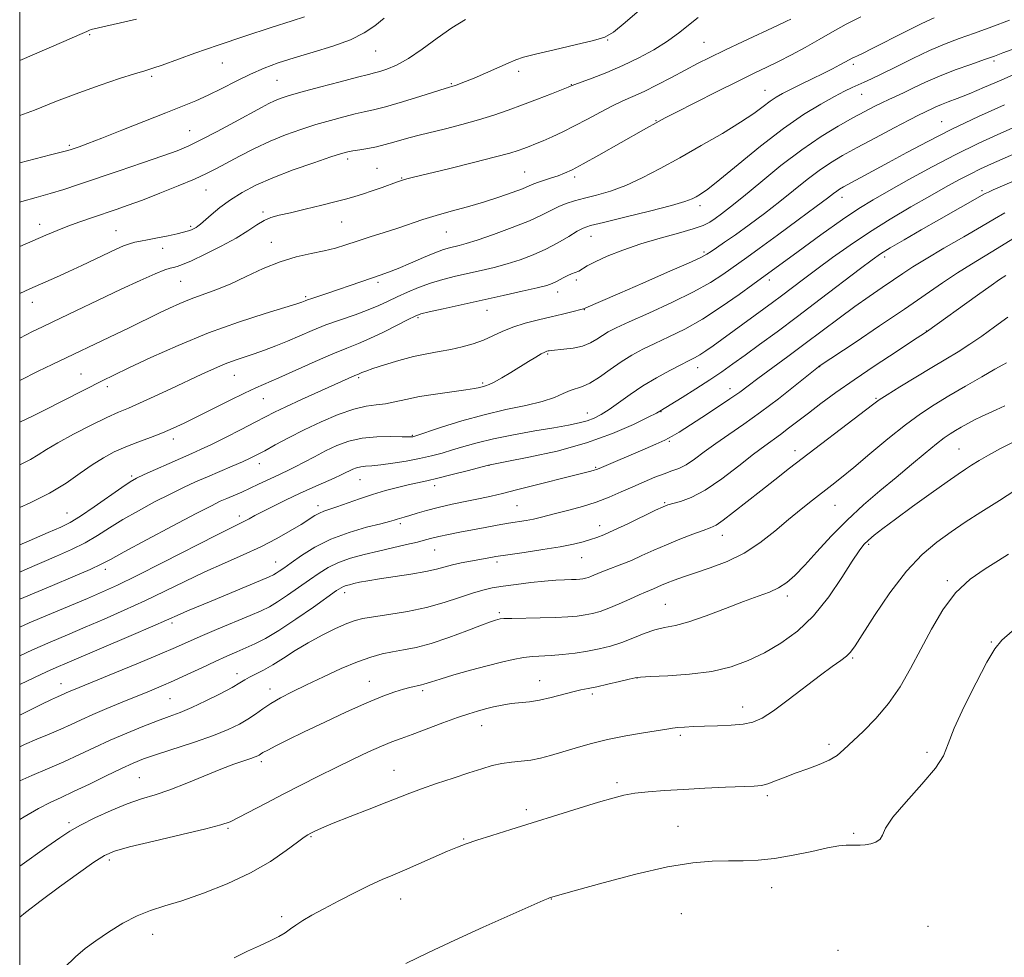
# Model space of a CAD drawing. Extents: x 2174800 to 2177700, y 307300 to 310200.
# Drawn here: x 2175000 to 2175258, y 309229 to 309474 of the extents above; entities that cross this region are included whole.
import ezdxf

# ---------------------------------------------------------------- set-up
doc = ezdxf.new("R2010")
doc.units = 0
doc.header["$MEASUREMENT"] = 0
for name, color, linetype, lineweight in [('CONTOUR INDEX', 41, 'Continuous', 13), ('CONTOUR INTERMEDIATE', 44, 'Continuous', 0), ('GRID LINE', 7, 'Continuous', 0), ('SPOT ELEVATION DTM', 2, 'Continuous', 13)]:
    doc.layers.add(name, color=color, linetype=linetype, lineweight=lineweight)

msp = doc.modelspace()

# ---------------------------------------------------------------- linework, layer by layer
at = {"layer": 'CONTOUR INDEX', "flags": 128}
for points, elevation in [([(2175177.653, 309474.885), (2175175.559, 309473.216), (2175172.857, 309471.079), (2175169.648, 309468.75), (2175166.033, 309466.469), (2175162.103, 309464.312), (2175157.948, 309462.316), (2175153.73, 309460.527), (2175149.902, 309459.041), (2175145.345, 309457.35), (2175144.664, 309457.083), (2175144.285, 309456.91), (2175143.639, 309456.651), (2175139.24, 309454.937), (2175135.584, 309453.526), (2175131.656, 309452.027), (2175127.886, 309450.626), (2175124.147, 309449.324), (2175120.174, 309448.083), (2175115.827, 309446.879), (2175111.475, 309445.766), (2175104.603, 309444.072), (2175102.217, 309443.461), (2175100.1, 309442.88), (2175097.954, 309442.254), (2175095.732, 309441.625), (2175093.452, 309441.063), (2175091.163, 309440.622), (2175089.037, 309440.286), (2175087.275, 309440.023), (2175085.9051, 309439.766), (2175084.254, 309439.306), (2175081.474, 309438.398), (2175077.027, 309436.887), (2175071.628, 309434.97), (2175066.305, 309432.93), (2175061.8681, 309430.986), (2175058.255, 309429.099), (2175055.1861, 309427.165), (2175052.456, 309425.141), (2175050.145, 309423.233), (2175047.315, 309420.754), (2175046.678, 309420.232), (2175046.224, 309419.922), (2175045.729, 309419.644), (2175045.169, 309419.375), (2175044.569, 309419.13), (2175043.896, 309418.908), (2175042.899, 309418.651), (2175041.27, 309418.283), (2175038.851, 309417.764), (2175036.071, 309417.189), (2175033.511, 309416.686), (2175031.594, 309416.339), (2175030.131, 309416.047), (2175028.778, 309415.664), (2175027.223, 309415.063), (2175025.285, 309414.195), (2175016.307, 309409.95), (2175012.852, 309408.345), (2175009.662, 309406.898), (2175006.862, 309405.656), (2175002.646, 309403.811), (2175000, 309402.6159)], 1150), ([(2175030.5869, 309474.48), (2175026.441, 309473.509), (2175018.726, 309471.746), (2175018.325, 309471.631), (2175018.077, 309471.525), (2175017.5739, 309471.289), (2175015.784, 309470.495), (2175011.52, 309468.64), (2175000, 309463.673)], 1140), ([(2175259.8879, 309466.564), (2175257.506, 309465.615), (2175255.314, 309464.799), (2175252.663, 309463.87), (2175249.105, 309462.641), (2175244.989, 309461.169), (2175240.866, 309459.569), (2175237.193, 309457.958), (2175234.062, 309456.456), (2175231.475, 309455.1821), (2175229.389, 309454.207), (2175227.583, 309453.397), (2175225.791, 309452.569), (2175223.76, 309451.558), (2175221.296, 309450.26), (2175218.214, 309448.589), (2175214.384, 309446.451), (2175209.872, 309443.725), (2175204.797, 309440.28), (2175199.357, 309436.124), (2175194.069, 309431.811), (2175189.529, 309428.035), (2175186.177, 309425.317), (2175183.826, 309423.5021), (2175182.134, 309422.269), (2175180.715, 309421.32), (2175179.005, 309420.4691), (2175176.397, 309419.555), (2175172.49, 309418.45), (2175167.705, 309417.14), (2175162.671, 309415.642), (2175157.954, 309414.001), (2175153.883, 309412.371), (2175150.728, 309410.933), (2175148.644, 309409.83), (2175146.399, 309408.474), (2175145.491, 309408.079), (2175144.539, 309407.74), (2175143.532, 309407.3409), (2175142.476, 309406.805), (2175140.425, 309405.647), (2175139.447, 309405.198), (2175138.009, 309404.738), (2175135.525, 309404.108), (2175131.603, 309403.191), (2175126.615, 309402.064), (2175121.127, 309400.847), (2175110.889, 309398.611), (2175107.24, 309397.801), (2175105.044, 309397.258), (2175103.541, 309396.705), (2175101.712, 309395.791), (2175098.821, 309394.291), (2175095.268, 309392.491), (2175091.736, 309390.804), (2175088.686, 309389.507), (2175085.673, 309388.325), (2175082.028, 309386.847), (2175077.35, 309384.809), (2175067.828, 309380.535), (2175061.866, 309377.927), (2175058.8831, 309376.536), (2175054.967, 309374.597), (2175046.431, 309370.277), (2175043.068, 309368.617), (2175040.215, 309367.299), (2175037.401, 309366.125), (2175034.279, 309364.933), (2175030.979, 309363.698), (2175027.753, 309362.427), (2175024.779, 309361.101), (2175021.931, 309359.598), (2175019.012, 309357.767), (2175015.819, 309355.514), (2175012.151, 309352.974), (2175007.802, 309350.34), (2175002.716, 309347.784), (2175000, 309346.5671)], 1160), ([(2175264.0641, 309433.724), (2175254.945, 309429.757), (2175253.683, 309429.192), (2175252.8741, 309428.801), (2175252.026, 309428.335), (2175240.682, 309421.89), (2175236.085, 309419.265), (2175231.608, 309416.687), (2175227.932, 309414.535), (2175225.433, 309412.994), (2175223.244, 309411.466), (2175220.191, 309409.16), (2175209.626, 309401.095), (2175203.656, 309396.576), (2175198.328, 309392.598), (2175193.774, 309389.244), (2175189.96, 309386.463), (2175186.783, 309384.1659), (2175183.853, 309382.103), (2175180.707, 309379.986), (2175177.077, 309377.641), (2175173.462, 309375.3611), (2175167.611, 309371.765), (2175166.749, 309371.31), (2175164.623, 309370.223), (2175160.74, 309368.313), (2175155.238, 309365.906), (2175148.413, 309363.458), (2175140.731, 309361.356), (2175133.345, 309359.717), (2175127.58, 309358.59), (2175122.744, 309357.664), (2175117.164, 309356.185), (2175113.283, 309355.179), (2175109.542, 309354.249), (2175106.592, 309353.575), (2175104.158, 309353.058), (2175101.736, 309352.525), (2175098.93, 309351.8381), (2175095.7699, 309350.9761), (2175092.391, 309349.952), (2175088.958, 309348.803), (2175083.062, 309346.73), (2175079.686, 309345.6059), (2175078.512, 309345.1081), (2175077.297, 309344.422), (2175073.696, 309342.129), (2175070.858, 309340.409), (2175067.312, 309338.412), (2175063.17, 309336.291), (2175058.548, 309334.164), (2175053.595, 309331.989), (2175048.464, 309329.688), (2175043.281, 309327.212), (2175038.051, 309324.641), (2175032.751, 309322.081), (2175027.392, 309319.6281), (2175022.121, 309317.324), (2175017.1241, 309315.197), (2175012.5, 309313.242), (2175008.02, 309311.323), (2175003.374, 309309.267), (2175000, 309307.718)], 1170), ([(2175258.4261, 309384.435), (2175257.452, 309383.907), (2175255.41, 309382.761), (2175251.972, 309380.796), (2175247.694, 309378.326), (2175243.354, 309375.7921), (2175239.516, 309373.488), (2175235.8829, 309371.116), (2175231.946, 309368.23), (2175227.389, 309364.5701), (2175222.678, 309360.627), (2175218.472, 309357.078), (2175215.239, 309354.415), (2175212.67, 309352.378), (2175207.598, 309348.479), (2175204.612, 309346.126), (2175201.323, 309343.421), (2175197.747, 309340.387), (2175193.873, 309337.314), (2175189.684, 309334.56), (2175185.234, 309332.398), (2175180.857, 309330.757), (2175176.956, 309329.481), (2175173.841, 309328.434), (2175171.439, 309327.56), (2175169.582, 309326.8239), (2175168.116, 309326.194), (2175165.9429, 309325.221), (2175163.867, 309324.372), (2175162.187, 309323.643), (2175159.788, 309322.554), (2175157.003, 309321.302), (2175154.292, 309320.159), (2175152.0009, 309319.334), (2175150.015, 309318.784), (2175148.101, 309318.405), (2175146.024, 309318.109), (2175143.519, 309317.88), (2175140.318, 309317.719), (2175136.337, 309317.621), (2175128.861, 309317.514), (2175126.823, 309317.448), (2175125.801, 309317.356), (2175125.239, 309317.234), (2175124.587, 309317.043), (2175123.318, 309316.601), (2175120.911, 309315.694), (2175117.07, 309314.214), (2175112.412, 309312.485), (2175107.779, 309310.936), (2175103.837, 309309.89), (2175100.534, 309309.2331), (2175097.639, 309308.741), (2175094.899, 309308.195), (2175091.966, 309307.398), (2175088.467, 309306.154), (2175084.188, 309304.356), (2175079.547, 309302.243), (2175075.119, 309300.142), (2175071.365, 309298.308), (2175068.283, 309296.709), (2175065.758, 309295.244), (2175063.653, 309293.827), (2175061.744, 309292.4429), (2175059.788, 309291.094), (2175057.523, 309289.768), (2175054.626, 309288.386), (2175050.757, 309286.852), (2175045.797, 309285.126), (2175035.821, 309281.861), (2175032.4261, 309280.683), (2175029.685, 309279.582), (2175026.656, 309278.19), (2175022.68, 309276.268), (2175018.244, 309274.1079), (2175014.118, 309272.132), (2175010.837, 309270.62), (2175007.987, 309269.283), (2175004.919, 309267.689), (2175001.1959, 309265.548), (2175000, 309264.821)], 1180), ([(2175259.896, 309314.179), (2175257.205, 309311.8191), (2175255.335, 309309.508), (2175253.318, 309306.045), (2175250.483, 309300.672), (2175247.3539, 309294.409), (2175244.753, 309288.722), (2175243.188, 309284.648), (2175241.904, 309281.5179), (2175239.83, 309278.239), (2175236.286, 309274.045), (2175232.144, 309269.485), (2175228.664, 309265.44), (2175226.755, 309262.584), (2175225.9191, 309260.767), (2175225.304, 309259.639), (2175224.251, 309258.893), (2175222.859, 309258.424), (2175221.418, 309258.172), (2175220.147, 309258.0779), (2175218.989, 309258.0779), (2175217.8129, 309258.108), (2175216.442, 309258.089), (2175214.502, 309257.894), (2175211.569, 309257.382), (2175207.409, 309256.489), (2175202.548, 309255.4571), (2175197.699, 309254.603)], 1190), ([(2175197.699, 309254.603), (2175193.398, 309254.161), (2175189.479, 309254.031), (2175185.599, 309254.027), (2175181.371, 309253.943), (2175176.246, 309253.499), (2175169.63, 309252.394), (2175161.337, 309250.482), (2175152.797, 309248.246), (2175145.847, 309246.326), (2175139.015, 309244.391), (2175138.767, 309244.308), (2175138.367, 309244.153), (2175137.059, 309243.592), (2175133.945, 309242.2299), (2175128.463, 309239.812), (2175121.4131, 309236.663), (2175113.931, 309233.248), (2175107.023, 309229.992), (2175101.167, 309227.147)], 1190)]:
    msp.add_lwpolyline(points, dxfattribs=dict(at, elevation=elevation))
at = {"layer": 'CONTOUR INTERMEDIATE', "flags": 128}
for points, elevation in [([(2175163.575, 309477.923), (2175158.603, 309473.636), (2175155.5131, 309471.084), (2175153.248, 309469.7879), (2175150.259, 309468.9), (2175145.5, 309467.7641), (2175139.945, 309466.476), (2175135.073, 309465.326), (2175131.939, 309464.504), (2175129.903, 309463.811), (2175127.898, 309462.952), (2175121.974, 309460.333), (2175119.018, 309459.055), (2175116.765, 309458.123), (2175115.184, 309457.51), (2175114.114, 309457.128), (2175113.405, 309456.896), (2175112.339, 309456.602), (2175111.383, 309456.3091), (2175105.0859, 309454.326), (2175100.254, 309452.83), (2175095.809, 309451.518), (2175092.627, 309450.687), (2175090.2499, 309450.163), (2175087.881, 309449.654), (2175084.901, 309448.926), (2175081.379, 309447.975), (2175077.559, 309446.857), (2175073.642, 309445.606), (2175069.654, 309444.175), (2175065.5811, 309442.496), (2175061.461, 309440.558), (2175057.559, 309438.562), (2175051.514, 309435.329), (2175048.956, 309434.045), (2175045.786, 309432.609), (2175041.526, 309430.819), (2175036.712, 309428.881), (2175032.139, 309427.104), (2175028.394, 309425.712), (2175025.237, 309424.598), (2175019.026, 309422.492), (2175015.753, 309421.358), (2175012.6321, 309420.222), (2175009.782, 309419.102), (2175006.884, 309417.884), (2175000, 309414.888)], 1148), ([(2175220.282, 309475.076), (2175216.4369, 309473.154), (2175212.886, 309471.158), (2175209.3749, 309469.119), (2175205.726, 309467.0841), (2175202.09, 309465.144), (2175198.697, 309463.405), (2175195.625, 309461.887), (2175192.3331, 309460.289), (2175188.13, 309458.229), (2175182.652, 309455.497), (2175176.8491, 309452.574), (2175172.003, 309450.114), (2175169.04, 309448.593), (2175167.473, 309447.765), (2175163.358, 309445.469), (2175151.63, 309438.829), (2175147.53, 309436.544), (2175144.671, 309435.02), (2175142.715, 309434.099), (2175141.0599, 309433.471), (2175139.25, 309432.888), (2175137.414, 309432.321), (2175135.826, 309431.799), (2175134.629, 309431.325), (2175133.423, 309430.792), (2175131.676, 309430.066), (2175128.991, 309429.0569), (2175125.508, 309427.851), (2175121.502, 309426.577), (2175117.248, 309425.343), (2175113.016, 309424.167), (2175109.078, 309423.041), (2175105.603, 309421.957), (2175099.056, 309419.767), (2175095.449, 309418.601), (2175091.7731, 309417.433), (2175088.357, 309416.335), (2175085.412, 309415.361), (2175082.668, 309414.511), (2175079.733, 309413.765), (2175076.303, 309413.068), (2175072.411, 309412.21), (2175068.178, 309410.944), (2175063.7419, 309409.128), (2175059.319, 309407.047), (2175055.143, 309405.096), (2175051.392, 309403.565), (2175044.908, 309401.226), (2175041.978, 309400.04), (2175039.2069, 309398.796), (2175036.592, 309397.547), (2175028.645, 309393.646), (2175025.343, 309392.06), (2175008.511, 309384.049), (2175004.808, 309382.251), (2175000, 309379.848)], 1154), ([(2175074.585, 309475.06), (2175071.351, 309474.0149), (2175065.848, 309472.255), (2175058.974, 309470.031), (2175051.97, 309467.697), (2175045.885, 309465.567), (2175037.35, 309462.458), (2175034.877, 309461.61), (2175032.78, 309460.961), (2175030.099, 309460.152), (2175026.116, 309458.901), (2175021.074, 309457.221), (2175015.458, 309455.204), (2175009.676, 309452.956), (2175003.8461, 309450.651), (2175000, 309449.221)], 1142), ([(2175239.507, 309474.821), (2175236.258, 309473.338), (2175231.927, 309471.188), (2175223.287, 309466.772), (2175220.749, 309465.523), (2175219.373, 309464.893), (2175218.619, 309464.562), (2175218.007, 309464.256), (2175216.274, 309463.294), (2175214.803, 309462.504), (2175212.841, 309461.486), (2175210.384, 309460.252), (2175207.495, 309458.841), (2175204.514, 309457.398), (2175201.846, 309456.092), (2175199.7779, 309455.03), (2175198.114, 309454.067), (2175196.541, 309452.992), (2175194.729, 309451.613), (2175192.281, 309449.807), (2175188.7859, 309447.469), (2175184.018, 309444.569), (2175178.48, 309441.365), (2175172.863, 309438.192), (2175167.718, 309435.335), (2175163.056, 309432.897), (2175158.75, 309430.93), (2175154.716, 309429.459), (2175151.048, 309428.381), (2175147.88, 309427.5659), (2175145.291, 309426.882), (2175143.134, 309426.212), (2175141.202, 309425.437), (2175139.246, 309424.455), (2175136.837, 309423.218), (2175133.499, 309421.693), (2175129.004, 309419.904), (2175124.112, 309418.11), (2175119.829, 309416.629), (2175116.906, 309415.691), (2175115.0659, 309415.174), (2175112.527, 309414.583), (2175110.964, 309414.1191), (2175108.753, 309413.298), (2175105.718, 309412.024), (2175102.304, 309410.543), (2175099.115, 309409.186), (2175096.575, 309408.189), (2175094.406, 309407.421), (2175092.152, 309406.653), (2175086.515, 309404.67), (2175083.521, 309403.63), (2175080.735, 309402.698), (2175076.523, 309401.326), (2175075.377, 309400.932), (2175074.73, 309400.687), (2175074.339, 309400.524), (2175073.858, 309400.3431), (2175072.536, 309399.92), (2175064.246, 309397.383), (2175057.265, 309395.109), (2175049.418, 309392.271), (2175041.525, 309389.031), (2175034.335, 309385.813), (2175028.581, 309383.108), (2175024.68, 309381.234), (2175021.804, 309379.815), (2175006.507, 309372.084), (2175003.494, 309370.5879), (2175000, 309368.875)], 1156), ([(2175201.906, 309474.454), (2175200.851, 309473.943), (2175198.467, 309472.82), (2175189.446, 309468.6101), (2175184.633, 309466.341), (2175180.749, 309464.4661), (2175177.487, 309462.83), (2175174.27, 309461.15), (2175170.682, 309459.238), (2175166.962, 309457.275), (2175163.513, 309455.536), (2175160.6049, 309454.199), (2175157.974, 309453.0459), (2175155.225, 309451.764), (2175152.074, 309450.131), (2175148.678, 309448.297), (2175145.31, 309446.504), (2175142.202, 309444.951), (2175139.437, 309443.662), (2175137.061, 309442.618), (2175135.094, 309441.793), (2175133.451, 309441.136), (2175132.022, 309440.588), (2175130.575, 309440.066), (2175128.386, 309439.396), (2175124.61, 309438.382), (2175118.821, 309436.924), (2175112.267, 309435.311), (2175103.125, 309433.075), (2175101.358, 309432.627), (2175100.473, 309432.377), (2175099.715, 309432.132), (2175098.7039, 309431.779), (2175094.896, 309430.421), (2175092.291, 309429.5041), (2175089.814, 309428.656), (2175087.758, 309427.9969), (2175085.671, 309427.404), (2175082.913, 309426.691), (2175079.091, 309425.7401), (2175074.799, 309424.699), (2175070.878, 309423.782), (2175067.954, 309423.126), (2175065.803, 309422.545), (2175063.983, 309421.776), (2175062.076, 309420.606), (2175059.747, 309419.039), (2175056.684, 309417.129), (2175052.761, 309414.9811), (2175048.607, 309412.891), (2175045.036, 309411.206), (2175042.652, 309410.175), (2175041.22, 309409.6619), (2175040.288, 309409.433), (2175039.39, 309409.244), (2175037.973, 309408.799), (2175035.469, 309407.789), (2175031.5159, 309406.016), (2175026.591, 309403.722), (2175008.657, 309395.208), (2175005.932, 309393.902), (2175003.387, 309392.646), (2175000, 309390.908)], 1152), ([(2175116.7899, 309474.351), (2175113.173, 309472.187), (2175109.318, 309469.483), (2175105.428, 309466.626), (2175101.802, 309464.1341), (2175098.696, 309462.405), (2175096.188, 309461.348), (2175094.315, 309460.751), (2175092.9511, 309460.3889), (2175091.32, 309459.994), (2175088.488, 309459.284), (2175083.897, 309458.085), (2175078.503, 309456.645), (2175073.645, 309455.3159), (2175070.328, 309454.362), (2175068.246, 309453.683), (2175066.766, 309453.088), (2175065.28, 309452.3819), (2175063.304, 309451.348), (2175056.277, 309447.531), (2175051.675, 309445.05), (2175047.474, 309442.844), (2175044.252, 309441.271), (2175041.272, 309440.031), (2175037.472, 309438.655), (2175032.146, 309436.8151), (2175026.018, 309434.729), (2175015.422, 309431.153), (2175011.526, 309429.882), (2175007.9741, 309428.802), (2175004.3441, 309427.778), (2175000.555, 309426.691), (2175000, 309426.512)], 1146), ([(2175259.239, 309474.212), (2175254.626, 309472.491), (2175250.057, 309470.838), (2175246.006, 309469.394), (2175242.217, 309467.969), (2175238.259, 309466.294), (2175233.87, 309464.212), (2175229.492, 309462.018), (2175225.739, 309460.123), (2175223.049, 309458.823), (2175221.155, 309457.968), (2175219.612, 309457.296), (2175218.001, 309456.561), (2175216.008, 309455.5809), (2175213.343, 309454.19), (2175209.775, 309452.222), (2175205.307, 309449.494), (2175199.995, 309445.823), (2175194.04, 309441.216), (2175188.198, 309436.439), (2175183.367, 309432.45), (2175180.195, 309429.952), (2175178.332, 309428.64), (2175177.179, 309427.954), (2175176.089, 309427.394), (2175174.2149, 309426.701), (2175170.663, 309425.673), (2175164.977, 309424.21), (2175158.468, 309422.604), (2175152.884, 309421.245), (2175149.489, 309420.39), (2175147.587, 309419.754), (2175145.9991, 309418.914), (2175143.784, 309417.5699), (2175140.9581, 309415.899), (2175137.779, 309414.197), (2175134.468, 309412.707), (2175131.091, 309411.444), (2175127.677, 309410.369), (2175124.255, 309409.441), (2175120.84, 309408.619), (2175114.099, 309407.115), (2175110.806, 309406.31), (2175107.5891, 309405.364), (2175104.478, 309404.23), (2175101.546, 309402.984), (2175098.878, 309401.739), (2175096.4821, 309400.574), (2175094.069, 309399.452), (2175091.272, 309398.302), (2175087.847, 309397.07), (2175084.032, 309395.756), (2175080.186, 309394.372), (2175076.596, 309392.941), (2175070.094, 309390.154), (2175067.046, 309388.908), (2175064.139, 309387.795), (2175061.417, 309386.821), (2175056.417, 309385.131), (2175053.841, 309384.168), (2175050.996, 309382.964), (2175047.742, 309381.4809), (2175039.604, 309377.6499), (2175035.203, 309375.598), (2175031.365, 309373.8539), (2175028.463, 309372.605), (2175025.898, 309371.515), (2175022.824, 309370.118), (2175018.69, 309368.1), (2175014.114, 309365.751), (2175010.008, 309363.513), (2175007.032, 309361.726), (2175004.848, 309360.321), (2175002.865, 309359.129), (2175000.558, 309357.966), (2175000, 309357.7061)], 1158), ([(2175095.476, 309474.712), (2175092.998, 309472.731)], 1144), ([(2175092.998, 309472.731), (2175090.226, 309470.869), (2175086.665, 309469.105), (2175082.025, 309467.427), (2175076.845, 309465.844), (2175071.872, 309464.372), (2175067.658, 309463.001), (2175063.984, 309461.607), (2175060.434, 309460.038), (2175056.705, 309458.208), (2175052.933, 309456.292), (2175049.365, 309454.532), (2175046.098, 309453.069), (2175042.6229, 309451.657), (2175038.282, 309449.951), (2175026.743, 309445.367), (2175021.504, 309443.301), (2175017.8549, 309441.9041), (2175015.594, 309441.079), (2175014.252, 309440.617), (2175013.249, 309440.292), (2175011.569, 309439.829), (2175008.089, 309438.935), (2175000, 309436.885)], 1144), ([(2175261.133, 309460.312), (2175257.044, 309458.536), (2175252.6599, 309456.646), (2175248.646, 309454.96), (2175245.518, 309453.716), (2175243.179, 309452.83), (2175241.382, 309452.136), (2175239.915, 309451.503), (2175238.712, 309450.93), (2175237.742, 309450.454), (2175236.867, 309450.039), (2175235.52, 309449.378), (2175233.023, 309448.098), (2175228.978, 309445.972), (2175224.093, 309443.377), (2175219.357, 309440.84), (2175215.513, 309438.739), (2175212.3411, 309436.867), (2175209.38, 309434.87), (2175206.238, 309432.471), (2175199.054, 309426.699), (2175195.011, 309423.583), (2175191.006, 309420.599), (2175187.433, 309418.011), (2175184.608, 309416.021), (2175182.515, 309414.586), (2175181.056, 309413.602), (2175179.971, 309412.901), (2175178.352, 309412.055), (2175175.13, 309410.574), (2175169.68, 309408.161), (2175163.1561, 309405.309), (2175157.1569, 309402.705), (2175147.664, 309398.614), (2175147.267, 309398.503), (2175144.601, 309397.81), (2175142.19, 309397.205), (2175139.21, 309396.486), (2175135.827, 309395.689), (2175132.347, 309394.803), (2175129.114, 309393.803), (2175126.364, 309392.688), (2175123.909, 309391.529), (2175121.452, 309390.42), (2175118.761, 309389.44), (2175115.872, 309388.61), (2175112.884, 309387.936), (2175109.854, 309387.394), (2175106.665, 309386.844), (2175103.157, 309386.112), (2175099.294, 309385.097), (2175095.546, 309383.973), (2175092.508, 309382.981), (2175090.606, 309382.309), (2175089.606, 309381.91), (2175088.754, 309381.5291), (2175087.785, 309381.124), (2175073.785, 309374.809), (2175069.683, 309372.92), (2175066.73, 309371.5), (2175064.346, 309370.286), (2175061.636, 309368.874), (2175057.984, 309366.998), (2175053.905, 309364.9341), (2175050.192, 309363.093), (2175047.389, 309361.757), (2175045.041, 309360.699), (2175039.118, 309358.1), (2175035.583, 309356.532), (2175032.581, 309355.185), (2175030.58, 309354.241), (2175028.941, 309353.301), (2175026.747, 309351.818), (2175019.462, 309346.707), (2175015.887, 309344.276), (2175013.24, 309342.645), (2175010.776, 309341.417), (2175007.418, 309339.974), (2175002.452, 309337.863), (2175000, 309336.786)], 1162), ([(2175257.921, 309452.019), (2175251.1339, 309448.956), (2175244.125, 309445.6519), (2175237.811, 309442.466), (2175232.3, 309439.524), (2175227.497, 309436.892), (2175223.344, 309434.632), (2175215.714, 309430.534), (2175214.694, 309429.948), (2175213.962, 309429.46), (2175213.118, 309428.818), (2175211.5461, 309427.605), (2175208.578, 309425.363), (2175203.881, 309421.872), (2175198.461, 309417.879), (2175193.663, 309414.372), (2175190.463, 309412.065), (2175184.155, 309407.6059), (2175180.89, 309405.505), (2175176.435, 309403.01), (2175170.744, 309400.222), (2175164.744, 309397.48), (2175159.604, 309395.186), (2175156.181, 309393.614), (2175154.084, 309392.55), (2175152.609, 309391.653), (2175151.149, 309390.669), (2175149.469, 309389.679), (2175147.427, 309388.85), (2175144.988, 309388.304), (2175142.524, 309387.992), (2175139.3, 309387.711), (2175138.697, 309387.631), (2175138.384, 309387.565), (2175138.064, 309387.477), (2175137.532, 309387.258), (2175136.606, 309386.779), (2175135.156, 309385.95), (2175133.2509, 309384.812), (2175128.591, 309381.954), (2175126.253, 309380.537), (2175124.297, 309379.42), (2175122.931, 309378.758), (2175122.003, 309378.428), (2175120.463, 309378.026), (2175119.13, 309377.74), (2175116.793, 309377.36), (2175108.877, 309376.278), (2175104.665, 309375.601), (2175101.161, 309374.874), (2175098.283, 309374.2), (2175095.772, 309373.705), (2175093.356, 309373.431), (2175090.705, 309373.097), (2175087.471, 309372.343), (2175083.444, 309370.917), (2175078.957, 309368.9979), (2175074.478, 309366.874), (2175070.415, 309364.806), (2175066.943, 309362.952), (2175064.178, 309361.442), (2175062.125, 309360.3431), (2175060.35, 309359.459), (2175058.31, 309358.527), (2175055.61, 309357.353), (2175049.198, 309354.607), (2175046.083, 309353.246), (2175042.918, 309351.797), (2175039.398, 309350.087), (2175035.346, 309348.005), (2175031.082, 309345.698), (2175027.05, 309343.375), (2175023.561, 309341.206), (2175020.384, 309339.199), (2175017.15, 309337.3179), (2175013.572, 309335.529), (2175009.673, 309333.784), (2175001.353, 309330.255), (2175000, 309329.663)], 1164), ([(2175260.665, 309446.245), (2175256.16, 309444.256), (2175250.982, 309441.878), (2175245.196, 309439.048), (2175238.969, 309435.788), (2175232.873, 309432.458), (2175227.582, 309429.5), (2175223.48, 309427.161), (2175219.792, 309424.9), (2175215.453, 309421.98), (2175209.808, 309417.964), (2175203.8389, 309413.623), (2175191.983, 309404.945), (2175188.379, 309402.328), (2175183.744, 309399.092), (2175178.807, 309395.911), (2175174.183, 309393.317), (2175170.021, 309391.263), (2175166.358, 309389.556), (2175163.184, 309388.011), (2175160.312, 309386.453), (2175157.51, 309384.714), (2175154.626, 309382.716), (2175151.823, 309380.742), (2175149.349, 309379.166), (2175147.365, 309378.238), (2175144.123, 309377.1869), (2175142.35, 309376.395), (2175140.047, 309375.391), (2175136.856, 309374.325), (2175132.537, 309373.295), (2175127.331, 309372.195), (2175121.5979, 309370.868), (2175115.757, 309369.241), (2175110.469, 309367.584), (2175103.254, 309365.189), (2175102.955, 309365.11), (2175102.661, 309365.072), (2175101.883, 309365.057), (2175100.166, 309365.089), (2175097.237, 309365.157), (2175093.541, 309365.106), (2175089.703, 309364.743), (2175086.218, 309363.934), (2175083.065, 309362.76), (2175080.095, 309361.36), (2175077.21, 309359.871), (2175074.509, 309358.434), (2175072.146, 309357.191), (2175070.201, 309356.229), (2175066.731, 309354.624), (2175062.576, 309352.644), (2175060.337, 309351.595), (2175058.1389, 309350.609), (2175054.236, 309348.927), (2175052.539, 309348.1759), (2175050.188, 309347.035), (2175046.215, 309344.989), (2175040.111, 309341.769), (2175033.222, 309338.094), (2175027.3531, 309334.931), (2175023.738, 309332.9569), (2175021.305, 309331.69), (2175018.413, 309330.36), (2175013.904, 309328.412), (2175008.57, 309326.15), (2175000, 309322.537)], 1166), ([(2175262.275, 309439.948), (2175254.495, 309436.547), (2175251.6, 309435.23), (2175248.869, 309433.898), (2175245.918, 309432.349), (2175242.489, 309430.459), (2175238.356, 309428.125), (2175233.403, 309425.289), (2175227.976, 309422.087), (2175222.534, 309418.705), (2175217.467, 309415.316), (2175212.878, 309412.051), (2175208.797, 309409.033), (2175205.24, 309406.357), (2175199.4941, 309402.006), (2175197.143, 309400.252), (2175194.875, 309398.586), (2175181.581, 309388.951), (2175179.659, 309387.586), (2175178.076, 309386.5351), (2175176.701, 309385.737), (2175175.182, 309384.96), (2175173.111, 309383.927), (2175170.217, 309382.43), (2175166.779, 309380.541), (2175163.214, 309378.401), (2175159.882, 309376.163), (2175154.378, 309372.221), (2175152.295, 309370.89), (2175150.462, 309369.953), (2175148.6171, 309369.267), (2175146.484, 309368.697), (2175143.704, 309368.13), (2175139.8981, 309367.461), (2175134.896, 309366.615), (2175129.342, 309365.632), (2175124.091, 309364.5861), (2175119.797, 309363.5421), (2175116.334, 309362.544), (2175113.378, 309361.632), (2175110.623, 309360.83), (2175107.817, 309360.106), (2175104.724, 309359.417), (2175101.229, 309358.738), (2175097.688, 309358.135), (2175094.578, 309357.698), (2175092.2549, 309357.475), (2175090.587, 309357.37), (2175089.322, 309357.244), (2175088.24, 309356.993), (2175087.262, 309356.629), (2175086.34, 309356.194), (2175085.389, 309355.709), (2175084.1649, 309355.1), (2175082.383, 309354.269), (2175076.729, 309351.778), (2175073.273, 309350.222), (2175069.745, 309348.562), (2175066.433, 309346.942), (2175063.636, 309345.522), (2175061.561, 309344.423), (2175060.054, 309343.6009), (2175058.873, 309342.972), (2175055.522, 309341.341), (2175051.503, 309339.324), (2175037.508, 309332.151), (2175030.6, 309328.6469), (2175025.594, 309326.202), (2175021.724, 309324.444), (2175017.7211, 309322.741), (2175007.284, 309318.355), (2175002.514, 309316.328), (2175000, 309315.224)], 1168), ([(2175257.984, 309423.7189), (2175255.245, 309422.134), (2175251.861, 309420.128), (2175247.23, 309417.449), (2175242.056, 309414.471), (2175237.369, 309411.725), (2175233.915, 309409.594), (2175231.288, 309407.86), (2175228.794, 309406.155), (2175225.87, 309404.171), (2175222.472, 309401.844), (2175218.686, 309399.169), (2175214.593, 309396.16), (2175205.73, 309389.502), (2175201.137, 309386.092), (2175193.3101, 309380.311), (2175190.745, 309378.388), (2175188.572, 309376.786), (2175186, 309374.994), (2175182.506, 309372.67), (2175178.63, 309370.144), (2175172.714, 309366.331), (2175170.857, 309365.216), (2175168.979, 309364.2381), (2175166.595, 309363.137), (2175163.782, 309361.909), (2175151.741, 309356.768), (2175151.033, 309356.482), (2175150.461, 309356.297), (2175149.601, 309356.066), (2175130.137, 309351.153), (2175126.443, 309350.2479), (2175123.514, 309349.569), (2175120.578, 309348.937), (2175117.073, 309348.212), (2175113.264, 309347.408), (2175109.6289, 309346.579), (2175106.554, 309345.778), (2175104.078, 309345.0571), (2175102.149, 309344.464), (2175100.707, 309344.0319), (2175098.826, 309343.488), (2175098.065, 309343.2529), (2175096.842, 309342.9049), (2175094.562, 309342.313), (2175090.857, 309341.367), (2175086.258, 309340.027), (2175081.52, 309338.273), (2175077.288, 309336.148), (2175073.767, 309333.9501), (2175071.051, 309332.042), (2175069.178, 309330.699), (2175067.966, 309329.846), (2175067.178, 309329.321), (2175066.505, 309328.937), (2175065.357, 309328.413), (2175063.071, 309327.445), (2175050.12, 309322.037), (2175043.903, 309319.466), (2175041.992, 309318.658), (2175038.467, 309317.079), (2175034.903, 309315.514), (2175029.19, 309313.054), (2175012.408, 309305.902), (2175009.573, 309304.678), (2175006.988, 309303.516), (2175003.845, 309302.053), (2175000, 309300.222)], 1172), ([(2175262.369, 309418.337), (2175256.016, 309414.369), (2175249.268, 309410.311), (2175245.621, 309408.024), (2175241.677, 309405.385), (2175231.677, 309398.492), (2175225.212, 309394.122), (2175218.771, 309389.815), (2175209.398, 309383.559), (2175209.19, 309383.398), (2175203.095, 309378.52), (2175198.698, 309375.065), (2175194.019, 309371.522), (2175189.652, 309368.403), (2175185.73, 309365.709), (2175182.272, 309363.311), (2175179.284, 309361.1221), (2175176.726, 309359.231), (2175174.546, 309357.7731), (2175172.6541, 309356.81), (2175170.819, 309356.121), (2175168.771, 309355.417), (2175166.31, 309354.471), (2175163.5201, 309353.301), (2175160.552, 309351.991), (2175157.519, 309350.622), (2175154.364, 309349.264), (2175150.992, 309347.991), (2175147.383, 309346.86), (2175143.83, 309345.889), (2175140.706, 309345.083), (2175136.315, 309343.936), (2175134.531, 309343.527), (2175132.636, 309343.177), (2175127.993, 309342.426), (2175125.083, 309341.9251), (2175121.883, 309341.346), (2175118.556, 309340.721), (2175115.2801, 309340.087), (2175112.28, 309339.482), (2175109.793, 309338.944), (2175107.924, 309338.491), (2175106.237, 309338.048), (2175104.165, 309337.518), (2175101.289, 309336.831), (2175093.993, 309335.139), (2175090.21, 309334.231), (2175086.645, 309333.256), (2175083.483, 309332.155), (2175080.817, 309330.872), (2175078.3961, 309329.366), (2175075.879, 309327.596), (2175073.044, 309325.581), (2175070.139, 309323.562), (2175067.532, 309321.835), (2175065.41, 309320.582), (2175063.246, 309319.523), (2175060.332, 309318.263), (2175051.579, 309314.565), (2175047.289, 309312.728), (2175040.771, 309309.851), (2175036.713, 309308.111), (2175031.092, 309305.777), (2175024.894, 309303.239), (2175014.048, 309298.818), (2175012.967, 309298.36), (2175010.818, 309297.389), (2175009.93, 309297.004), (2175008.37, 309296.291), (2175005.588, 309294.953), (2175001.255, 309292.789), (2175000, 309292.13)], 1174), ([(2175258.223, 309407.327), (2175256.6379, 309406.263), (2175254.402, 309404.702), (2175250.844, 309402.171), (2175237.468, 309392.572), (2175237.233, 309392.424), (2175233.822, 309390.189), (2175229.5, 309387.341), (2175224.05, 309383.7161), (2175218.524, 309379.972), (2175213.772, 309376.645), (2175209.834, 309373.783), (2175206.548, 309371.31), (2175201.373, 309367.302), (2175199.283, 309365.718), (2175195.133, 309362.732), (2175192.209, 309360.521), (2175188.289, 309357.443), (2175183.841, 309354.056), (2175179.52, 309351.116), (2175175.876, 309349.197), (2175173.039, 309348.14), (2175169.754, 309347.261), (2175168.515, 309346.774), (2175166.506, 309345.822), (2175159.262, 309342.31), (2175155.627, 309340.594), (2175153.001, 309339.435), (2175151.115, 309338.708), (2175149.457, 309338.166), (2175147.543, 309337.602), (2175145.016, 309336.973), (2175141.546, 309336.281), (2175137.013, 309335.536), (2175132.125, 309334.808), (2175127.7979, 309334.18), (2175124.69, 309333.706), (2175122.428, 309333.328), (2175118.062, 309332.541), (2175115.611, 309332.06), (2175113.306, 309331.534), (2175109.1471, 309330.385), (2175106.318, 309329.763), (2175102.469, 309329.117), (2175094.197, 309327.891), (2175091.179, 309327.382), (2175089.029, 309326.959), (2175087.492, 309326.616), (2175086.342, 309326.345), (2175085.47, 309326.113), (2175084.798, 309325.881), (2175084.155, 309325.55), (2175083.001, 309324.775), (2175076.909, 309320.464), (2175072.3111, 309317.278), (2175067.885, 309314.349), (2175064.375, 309312.2529), (2175061.6191, 309310.836), (2175059.226, 309309.764), (2175056.839, 309308.7379), (2175054.229, 309307.603), (2175051.201, 309306.242), (2175047.656, 309304.593), (2175043.885, 309302.823), (2175040.275, 309301.157), (2175037.083, 309299.749), (2175034.032, 309298.467), (2175026.876, 309295.542), (2175022.859, 309293.878), (2175019.162, 309292.303), (2175016.127, 309290.945), (2175013.4781, 309289.726), (2175010.782, 309288.518), (2175007.724, 309287.2199), (2175004.464, 309285.859), (2175001.277, 309284.492), (2175000, 309283.905)], 1176), ([(2175258.801, 309396.442), (2175255.304, 309393.849), (2175251.994, 309391.469), (2175248.834, 309389.314), (2175245.75, 309387.356), (2175242.511, 309385.402), (2175238.847, 309383.224), (2175234.658, 309380.703), (2175230.519, 309378.1801), (2175227.176, 309376.111), (2175225.056, 309374.738), (2175223.3009, 309373.469), (2175201.636, 309356.851), (2175197.734, 309353.84), (2175194.062, 309350.9601), (2175186.977, 309345.308), (2175184.232, 309343.206), (2175182.365, 309341.963), (2175180.851, 309341.2451), (2175178.983, 309340.572), (2175176.245, 309339.568), (2175172.888, 309338.27), (2175169.358, 309336.819), (2175166.027, 309335.3449), (2175162.971, 309333.944), (2175160.1899, 309332.706), (2175157.692, 309331.69), (2175153.609, 309330.155), (2175152.051, 309329.5251), (2175149.758, 309328.553), (2175148.921, 309328.252), (2175148.196, 309328.051), (2175147.497, 309327.913), (2175146.732, 309327.805), (2175145.77, 309327.721), (2175144.471, 309327.662), (2175142.706, 309327.614), (2175140.384, 309327.519), (2175137.421, 309327.301), (2175133.836, 309326.915), (2175130.048, 309326.428), (2175126.576, 309325.934), (2175123.766, 309325.482), (2175121.2659, 309324.944), (2175118.551, 309324.149), (2175115.194, 309322.992), (2175111.17, 309321.648), (2175106.554, 309320.357), (2175101.522, 309319.314), (2175096.657, 309318.522), (2175092.642, 309317.94), (2175089.906, 309317.492), (2175087.864, 309316.972), (2175085.677, 309316.142), (2175082.718, 309314.829), (2175079.204, 309313.116), (2175075.565, 309311.151), (2175072.161, 309309.084), (2175069.068, 309307.087), (2175066.292, 309305.332), (2175063.85, 309303.95), (2175060.192, 309302.083), (2175058.99, 309301.3921), (2175057.685, 309300.596), (2175055.659, 309299.441), (2175052.515, 309297.779), (2175048.749, 309295.893), (2175045.0751, 309294.171), (2175042.001, 309292.884), (2175039.184, 309291.828), (2175036.0749, 309290.682), (2175032.277, 309289.199), (2175028.024, 309287.447), (2175023.703, 309285.57), (2175019.606, 309283.6889), (2175015.627, 309281.824), (2175011.562, 309279.971), (2175007.309, 309278.139), (2175003.179, 309276.396), (2175000, 309275.004)], 1178), ([(2175257.991, 309373.21), (2175255.749, 309372.169), (2175251.87, 309370.4), (2175250.086, 309369.535), (2175248.309, 309368.598), (2175246.598, 309367.64), (2175245.046, 309366.739), (2175243.664, 309365.899), (2175242.136, 309364.848), (2175240.066, 309363.24), (2175237.163, 309360.835), (2175233.569, 309357.804), (2175229.532, 309354.423), (2175225.279, 309350.906), (2175220.95, 309347.222), (2175216.664, 309343.279), (2175212.553, 309339.0741), (2175208.798, 309334.972), (2175205.592, 309331.429), (2175203.038, 309328.784), (2175200.876, 309326.903), (2175198.758, 309325.534), (2175196.348, 309324.424), (2175193.371, 309323.307), (2175189.5649, 309321.916), (2175184.843, 309320.102), (2175179.809, 309318.186), (2175175.241, 309316.612), (2175171.701, 309315.677), (2175168.894, 309315.112), (2175166.309, 309314.503), (2175163.542, 309313.547), (2175160.614, 309312.37), (2175157.649, 309311.208), (2175154.733, 309310.251), (2175151.79, 309309.496), (2175148.705, 309308.897), (2175145.426, 309308.414), (2175142.151, 309308.043), (2175139.146, 309307.79), (2175134.2629, 309307.495), (2175131.909, 309307.243), (2175129.255, 309306.785), (2175126.136, 309306.0849), (2175122.406, 309305.127), (2175118.07, 309303.934), (2175113.727, 309302.692), (2175110.122, 309301.626), (2175107.8031, 309300.906), (2175105.797, 309300.247), (2175105.256, 309300.104), (2175104.113, 309299.878), (2175103.298, 309299.702), (2175102.144, 309299.41), (2175100.502, 309298.947), (2175098.215, 309298.234), (2175095.082, 309297.115), (2175090.889, 309295.411), (2175085.6, 309293.049), (2175079.869, 309290.365), (2175074.526, 309287.797), (2175070.247, 309285.706), (2175067.088, 309284.13), (2175064.955, 309283.03), (2175063.713, 309282.349), (2175063.074, 309281.96), (2175062.7139, 309281.721), (2175062.325, 309281.501), (2175061.668, 309281.219), (2175060.522, 309280.809), (2175058.693, 309280.198), (2175056.089, 309279.288), (2175052.644, 309277.976), (2175043.785, 309274.334), (2175039.362, 309272.624), (2175035.507, 309271.332), (2175031.9281, 309270.217), (2175028.1669, 309268.918), (2175023.941, 309267.189), (2175019.67, 309265.232), (2175015.948, 309263.3649), (2175013.1139, 309261.762), (2175010.484, 309260.034), (2175007.116, 309257.652), (2175000, 309252.585)], 1182), ([(2175265.676, 309366.494), (2175256.882, 309362.03), (2175253.706, 309360.296), (2175251.228, 309358.832), (2175249.298, 309357.6231), (2175247.677, 309356.578), (2175245.773, 309355.294), (2175242.904, 309353.288), (2175238.671, 309350.279), (2175233.808, 309346.7839), (2175229.331, 309343.524), (2175226.031, 309341.057), (2175223.79, 309339.296), (2175222.267, 309337.994), (2175221.097, 309336.834), (2175219.839, 309335.22), (2175218.028, 309332.483), (2175215.324, 309328.229), (2175211.8619, 309323.15), (2175207.8999, 309318.21), (2175203.677, 309314.174), (2175199.346, 309311.014), (2175195.041, 309308.5), (2175190.81, 309306.445), (2175186.351, 309304.821), (2175181.275, 309303.642), (2175175.444, 309302.898), (2175169.717, 309302.486), (2175165.201, 309302.279), (2175162.62, 309302.15), (2175161.16, 309301.969), (2175159.621, 309301.604), (2175157.121, 309300.981), (2175154.056, 309300.241), (2175151.138, 309299.581), (2175148.875, 309299.134), (2175146.95, 309298.769), (2175144.8399, 309298.296), (2175139.158, 309296.783), (2175136.165, 309296.098), (2175133.474, 309295.679), (2175128.703, 309295.177), (2175126.388, 309294.805), (2175124.1169, 309294.328), (2175121.956, 309293.802), (2175119.891, 309293.245), (2175117.587, 309292.536), (2175114.63, 309291.518), (2175110.794, 309290.11), (2175102.818, 309287.134), (2175099.8979, 309286.079), (2175097.425, 309285.1641), (2175094.74, 309284.064), (2175091.335, 309282.533), (2175087.302, 309280.628), (2175082.883, 309278.481), (2175078.295, 309276.207), (2175073.642, 309273.862), (2175069.007, 309271.48), (2175064.517, 309269.131), (2175057.333, 309265.344), (2175055.098, 309264.25), (2175052.7019, 309263.404), (2175048.7559, 309262.375), (2175042.43, 309260.87), (2175035.122, 309259.155), (2175028.789, 309257.64), (2175024.806, 309256.556), (2175022.207, 309255.4409), (2175019.444, 309253.658), (2175015.374, 309250.78), (2175010.468, 309247.22), (2175005.601, 309243.6), (2175001.504, 309240.448), (2175000, 309239.246)], 1184), ([(2175262.399, 309352.137), (2175256.554, 309348.432), (2175251.695, 309345.321), (2175247.644, 309342.674), (2175243.946, 309340.183), (2175240.213, 309337.515), (2175236.317, 309334.23), (2175232.196, 309329.862), (2175227.894, 309324.229), (2175223.875, 309318.307), (2175218.756, 309310.293), (2175217.578, 309308.652), (2175216.523, 309307.624), (2175215.019, 309306.491), (2175212.804, 309304.9071), (2175209.69, 309302.62), (2175201.288, 309296.196), (2175197.368, 309293.3049), (2175194.417, 309291.394), (2175192.002, 309290.324), (2175189.453, 309289.788), (2175186.287, 309289.514), (2175182.773, 309289.377), (2175179.3681, 309289.289), (2175176.4529, 309289.18), (2175174.102, 309289.048), (2175172.313, 309288.9091), (2175170.966, 309288.761), (2175169.466, 309288.538), (2175163.378, 309287.548), (2175158.758, 309286.7381), (2175153.92, 309285.762), (2175149.437, 309284.67), (2175145.446, 309283.55), (2175139.008, 309281.607), (2175136.379, 309280.899), (2175133.875, 309280.392), (2175131.331, 309280.076), (2175128.765, 309279.827), (2175126.241, 309279.493), (2175123.752, 309278.946), (2175121.01, 309278.139), (2175117.657, 309277.047), (2175113.511, 309275.685), (2175109.116, 309274.224), (2175105.191, 309272.874), (2175102.185, 309271.762), (2175096.105, 309269.3321), (2175091.54, 309267.543), (2175086.506, 309265.582), (2175082.073, 309263.8281), (2175079.059, 309262.576), (2175077.26, 309261.767), (2175076.221, 309261.254), (2175075.471, 309260.848), (2175074.489, 309260.194), (2175072.737, 309258.897), (2175069.788, 309256.695), (2175065.65, 309253.872), (2175060.435, 309250.8471), (2175054.371, 309247.9961), (2175048.126, 309245.516), (2175042.483, 309243.562), (2175037.994, 309242.183), (2175034.294, 309241.022), (2175030.786, 309239.617), (2175027.041, 309237.646), (2175023.286, 309235.338), (2175019.9109, 309233.058), (2175017.148, 309231.025), (2175014.5891, 309228.856), (2175011.668, 309226.018)], 1186), ([(2175258.985, 309334.374), (2175256.34, 309332.667), (2175252.868, 309330.5209), (2175248.949, 309327.758), (2175245.0999, 309324.196), (2175241.723, 309319.749), (2175238.753, 309314.713), (2175236.012, 309309.483), (2175233.327, 309304.403), (2175230.544, 309299.616), (2175227.516, 309295.214), (2175224.191, 309291.289), (2175220.889, 309287.926), (2175215.869, 309283.165), (2175214.04, 309281.631), (2175212.014, 309280.383), (2175209.406, 309279.233), (2175206.4, 309278.119), (2175203.321, 309277.013), (2175200.457, 309275.913), (2175197.945, 309274.924), (2175195.885, 309274.181), (2175194.228, 309273.769), (2175192.326, 309273.577), (2175184.87, 309273.263), (2175179.388, 309273.0129), (2175173.7999, 309272.731), (2175168.828, 309272.438), (2175164.607, 309272.111), (2175161.124, 309271.717), (2175158.242, 309271.207), (2175155.32, 309270.462), (2175151.591, 309269.349), (2175146.53, 309267.791), (2175128.6411, 309262.226), (2175123.636, 309260.653), (2175119.686, 309259.39), (2175116.897, 309258.454), (2175114.621, 309257.598), (2175112.019, 309256.507), (2175104.528, 309253.225), (2175100.763, 309251.591), (2175097.684, 309250.292), (2175094.885, 309249.095), (2175091.737, 309247.651), (2175087.826, 309245.728), (2175083.58, 309243.553), (2175079.637, 309241.468), (2175076.5, 309239.742), (2175074.124, 309238.347), (2175072.326, 309237.182), (2175070.896, 309236.15), (2175069.513, 309235.1679), (2175067.83, 309234.158), (2175065.578, 309233.0449), (2175062.8, 309231.778), (2175059.618, 309230.3091), (2175056.14, 309228.591)], 1188)]:
    msp.add_lwpolyline(points, dxfattribs=dict(at, elevation=elevation))
at = {"layer": 'GRID LINE', "flags": 128}
msp.add_lwpolyline([(2175000, 307500), (2177500, 307500), (2177500, 310000), (2175000, 310000), (2175000, 307500)], dxfattribs=at)
at = {"layer": 'SPOT ELEVATION DTM'}
for p in [(2175018.31, 309470.45, 1140.16), (2175153.95, 309469, 1148.07), (2175179.21, 309468.41, 1151.06), (2175093.25, 309466.14, 1144.82), (2175053.04, 309462.98, 1142.82), (2175255.12, 309463.51, 1160.3), (2175130.69, 309460.8, 1148.41), (2175218.32, 309462.67, 1156.36), (2175034.56, 309459.48, 1142.28), (2175067.37, 309458.49, 1144.98), (2175113.04, 309457.58, 1147.85), (2175144.44, 309457.36, 1149.93), (2175195.16, 309455.86, 1155.2), (2175220.46, 309454.82, 1158.81), (2175166.66, 309447.88, 1153.91), (2175241.47, 309447.64, 1163.19), (2175044.52, 309445.28, 1145.13), (2175013.01, 309441.43, 1143.75), (2175085.87, 309437.84, 1150.42), (2175093.57, 309435.39, 1151.12), (2175100.03, 309432.87, 1151.9), (2175132.22, 309434.41, 1153.08), (2175145.35, 309433.11, 1154.38), (2175048.79, 309429.7, 1148.86), (2175251.99, 309429.52, 1169.7), (2175215.36, 309427.81, 1164.61), (2175178.15, 309425.65, 1158.45), (2175063.73, 309423.95, 1151.7), (2175005.2, 309420.7, 1147.42), (2175025.2, 309419.1, 1149.11), (2175044.81, 309420.24, 1149.74), (2175084.34, 309421.33, 1152.86), (2175111.75, 309418.73, 1154.9), (2175149.6, 309417.63, 1158.75), (2175037.43, 309414.43, 1150.64), (2175065.93, 309416.03, 1153.29), (2175179.21, 309413.53, 1161.71), (2175226.53, 309412.17, 1170.43), (2175196.31, 309406.16, 1166.47), (2175042.15, 309405.81, 1152.95), (2175093.84, 309405.53, 1156.32), (2175145.75, 309406.11, 1160.28), (2175074.87, 309401.82, 1155.75), (2175140.9, 309403.03, 1160.57), (2175003.33, 309400.26, 1150.63), (2175104.35, 309396.32, 1160.23), (2175122.36, 309398.23, 1160.73), (2175147.88, 309398.35, 1162.07), (2175237.44, 309392.81, 1175.95), (2175138.3, 309386.76, 1164.18), (2175177.52, 309383.21, 1168.66), (2175209.49, 309383.41, 1174.05), (2175016.02, 309381.49, 1155.11), (2175056.17, 309381.19, 1158.8), (2175088.76, 309380.61, 1162.23), (2175022.96, 309378.19, 1156.43), (2175121.27, 309379.21, 1163.74), (2175186.02, 309377.73, 1171.37), (2175063.78, 309375.11, 1160.82), (2175224.24, 309375.13, 1177.85), (2175148.69, 309371.33, 1167.29), (2175167.98, 309371.66, 1170.07), (2175102.84, 309365.48, 1165.87), (2175040.2, 309364.49, 1160.51), (2175170.11, 309363.93, 1172.16), (2175203.06, 309361.43, 1177.46), (2175245.96, 309361.85, 1183.08), (2175062.79, 309358.06, 1164.59), (2175122.88, 309357.6, 1170.03), (2175029.35, 309354.85, 1161.73), (2175150.81, 309357.1, 1171.83), (2175089.15, 309353.87, 1168.9), (2175108.65, 309352.31, 1170.51), (2175078.09, 309347.01, 1169.51), (2175130.27, 309347.07, 1172.97), (2175168.88, 309347.82, 1175.84), (2175213.54, 309347.15, 1180.91), (2175012.37, 309345.14, 1161.14), (2175057.54, 309344.35, 1167.53), (2175099.7, 309342.29, 1172.35), (2175151.88, 309341.82, 1175.38), (2175183.99, 309339.3, 1178.63), (2175222.34, 309336.94, 1184.24), (2175108.67, 309335.45, 1174.86), (2175067.04, 309332.24, 1171.22), (2175125.01, 309332.3, 1176.37), (2175147.15, 309333.38, 1176.85), (2175022.44, 309330.33, 1166.46), (2175242.97, 309327.41, 1187.77), (2175085.14, 309324.25, 1176.52), (2175169.05, 309321.18, 1181.08), (2175201.07, 309323.42, 1182.41), (2175125.65, 309318.99, 1179.71), (2175039.86, 309316.28, 1172.36), (2175254.49, 309311.36, 1189.89), (2175218.17, 309307.1, 1186.19), (2175056.94, 309303.02, 1177.43), (2175010.83, 309300.45, 1173.31), (2175091.56, 309301.01, 1181.24), (2175136.16, 309301.2, 1183.28), (2175161.62, 309301.9, 1184.04), (2175065.55, 309298.98, 1179.41), (2175105.49, 309298.59, 1182.31), (2175039.34, 309296.46, 1176.98), (2175149.96, 309297.73, 1184.3), (2175189.32, 309294.28, 1185.39), (2175121, 309289.39, 1184.75), (2175173.03, 309286.84, 1186.31), (2175211.92, 309284.5, 1187.6), (2175237.6, 309282.45, 1189.73), (2175063.27, 309279.94, 1182.38), (2175098.03, 309277.67, 1185.22), (2175031.33, 309275.78, 1181.07), (2175156.41, 309274.45, 1187.66), (2175195.76, 309271.08, 1188.32), (2175132.71, 309267.4, 1187.63), (2175012.91, 309263.97, 1181.66), (2175054.58, 309262.49, 1184.19), (2175172.4, 309263.05, 1189.16), (2175076.25, 309260.3, 1186.14), (2175116.29, 309259.74, 1187.87), (2175218.44, 309261.21, 1189.81), (2175023.49, 309254.26, 1184.38), (2175196.95, 309246.99, 1190.67), (2175099.76, 309243.99, 1188.72), (2175139.2, 309244.03, 1190.04), (2175068.65, 309239.41, 1187.68), (2175173.28, 309240.13, 1191.25), (2175237.86, 309236.89, 1191.22), (2175034.85, 309234.72, 1186.71), (2175214.34, 309230.56, 1191.72)]:
    msp.add_point(p, dxfattribs=at)

doc.saveas('drawing.dxf')
